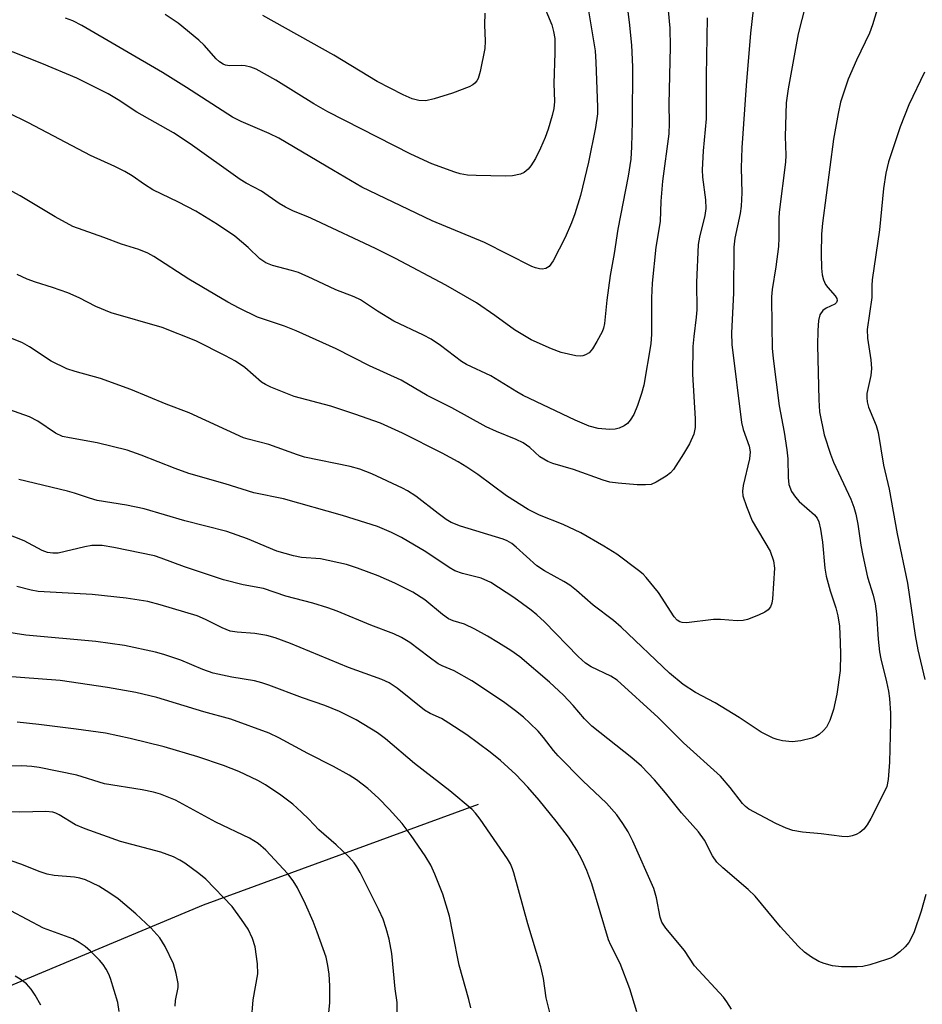
# Model space of a CAD drawing. Units: inches. Extents: x 1183769 to 1189768, y 517459 to 521459.
# Drawn here: x 1187535 to 1187715, y 519555 to 519752 of the extents above; entities that cross this region are included whole.
import ezdxf

# ---------------------------------------------------------------- set-up
doc = ezdxf.new("R2010")
doc.units = ezdxf.units.IN
doc.header["$MEASUREMENT"] = 0
doc.layers.add('HYDRO-Single Line Stream', color=4, linetype='Continuous')
doc.layers.add('Undefined', color=1, linetype='Continuous')

msp = doc.modelspace()

# ---------------------------------------------------------------- linework, layer by layer
at = {"layer": 'HYDRO-Single Line Stream'}
msp.add_lwpolyline([(1187626.66, 519595.24), (1187571.74, 519575.1), (1187510.71, 519549.59), (1187478.36, 519542.91), (1187436.15, 519535.32), (1187411.54, 519535.15), (1187397.62, 519538.04), (1187388.62, 519541.87), (1187351.56, 519562.37)], dxfattribs=at)
at = {"layer": 'Undefined'}
for points, elevation in [([(1187647.56, 519761.09), (1187650.07, 519745.86), (1187650.23, 519743.59), (1187650.55, 519734.6), (1187650.53, 519733.27), (1187650.11, 519730.52), (1187648.73, 519723.56), (1187647.15, 519716.91), (1187646.01, 519713.28), (1187645.36, 519711.48), (1187644.11, 519708.51), (1187641.69, 519703.89), (1187640.88, 519702.74), (1187640.23, 519702.36), (1187639.48, 519702.22), (1187638.95, 519702.24), (1187638.17, 519702.45), (1187637.39, 519702.76), (1187627.96, 519707.53), (1187617.47, 519711.87), (1187603.45, 519718.62), (1187597.75, 519721.9), (1187586.88, 519728.39), (1187584.95, 519729.31), (1187579.32, 519731.71), (1187577.61, 519732.57), (1187568.4, 519738.53), (1187563.62, 519741.52), (1187547.47, 519750.93), (1187545.72, 519751.84), (1187544.2, 519752.37)], 370), ([(1187682.2, 519758.75), (1187681.13, 519749.35), (1187680.22, 519738.94), (1187679.37, 519726.46), (1187679.25, 519722.45), (1187679.36, 519717.47), (1187679.26, 519714.78), (1187679.06, 519713.31), (1187677.98, 519708.37), (1187677.78, 519706.58), (1187677.71, 519697.39), (1187677.31, 519689.47), (1187677.38, 519687.13), (1187679.31, 519671.56), (1187679.64, 519670.15), (1187680.82, 519666.82), (1187681.04, 519665.69), (1187680.88, 519664.28), (1187679.63, 519658.94), (1187679.5, 519657.81), (1187679.6, 519656.94), (1187680.31, 519654.77), (1187681.46, 519651.94), (1187685.02, 519645.85), (1187685.69, 519643.89), (1187685.88, 519642.43), (1187685.48, 519636.3), (1187685.35, 519635.46), (1187685.09, 519634.72), (1187684.66, 519634.11), (1187684, 519633.64), (1187682.69, 519633.03), (1187680.51, 519632.2), (1187679.66, 519632.01), (1187678.48, 519631.95), (1187675.1, 519632.19), (1187673.7, 519632.21), (1187668.3, 519631.52), (1187667.45, 519631.6), (1187666.99, 519631.75), (1187666.45, 519632.09), (1187665.89, 519632.71), (1187662.73, 519637.57), (1187660.29, 519640.6), (1187659.66, 519641.23), (1187658.74, 519641.99), (1187654.41, 519645.22), (1187651.78, 519646.88), (1187647.18, 519649.5), (1187643.71, 519651.15), (1187638.92, 519653.07), (1187636.65, 519654.21), (1187632.34, 519656.91), (1187626.61, 519661.16), (1187624.43, 519662.65), (1187622.68, 519663.73), (1187619.52, 519665.43), (1187611.56, 519669.44), (1187607.16, 519671.43), (1187602.03, 519673.25), (1187597.27, 519674.83), (1187589.94, 519676.79), (1187585.25, 519678.65), (1187584.18, 519679.15), (1187583.39, 519679.65), (1187580.08, 519682.53), (1187578.23, 519683.79), (1187576.22, 519684.91), (1187570.25, 519687.9), (1187563.53, 519690.55), (1187553.37, 519693.49), (1187550.26, 519694.77), (1187546.95, 519696.45), (1187544.67, 519697.49), (1187541.62, 519698.57), (1187538.2, 519699.59), (1187536.54, 519700.18), (1187534.55, 519701.14)], 362), ([(1187692.1, 519754.93), (1187690.66, 519749.21), (1187688.64, 519738.24), (1187688.26, 519735.46), (1187688.01, 519728.74), (1187688.15, 519725.02), (1187688.12, 519723.59), (1187686.83, 519713.6), (1187686.77, 519712.36), (1187686.8, 519708.5), (1187686.69, 519706.74), (1187686.19, 519702.64), (1187685.47, 519698.16), (1187685.33, 519696.7), (1187685.36, 519690.79), (1187685.47, 519686.4), (1187685.61, 519684.36), (1187686.87, 519674.91), (1187687.86, 519669.64), (1187688.39, 519666.09), (1187688.55, 519664.33), (1187688.63, 519660.54), (1187688.8, 519659.16), (1187689.3, 519657.78), (1187690.08, 519656.63), (1187690.84, 519655.8), (1187693.92, 519653.09), (1187694.44, 519652.42), (1187694.79, 519651.68), (1187695.12, 519650.27), (1187695.49, 519647.65), (1187695.99, 519642.42), (1187696.22, 519640.88), (1187697, 519637.89), (1187698.14, 519634.55), (1187698.58, 519632.96), (1187698.89, 519630.84), (1187699.06, 519627.63), (1187699.11, 519625.26), (1187699.02, 519622.01), (1187698.34, 519617.28), (1187697.71, 519614.24), (1187696.94, 519612), (1187696.27, 519610.7), (1187695.71, 519610.03), (1187694.86, 519609.24), (1187694.14, 519608.79), (1187693.35, 519608.5), (1187691.14, 519607.94), (1187689.46, 519607.73), (1187687.53, 519607.97), (1187686.44, 519608.2), (1187685.63, 519608.47), (1187683.27, 519609.7), (1187678.85, 519612.61), (1187674.02, 519615.52), (1187670.14, 519617.62), (1187667.69, 519619.22), (1187664.92, 519621.45), (1187655.29, 519630.65), (1187653.76, 519632), (1187649.7, 519635.08), (1187646.33, 519638), (1187645, 519639.04), (1187643.8, 519639.8), (1187639.96, 519641.9), (1187638.39, 519642.95), (1187634.29, 519646.65), (1187633.39, 519647.38), (1187632.49, 519647.92), (1187631.71, 519648.25), (1187623.19, 519650.84), (1187621.3, 519651.57), (1187620.33, 519652.17), (1187618.68, 519653.37), (1187614.24, 519656.84), (1187612.6, 519657.89), (1187611.58, 519658.44), (1187605.41, 519661.28), (1187603.05, 519662.25), (1187601.1, 519662.79), (1187592.02, 519664.66), (1187590.62, 519665.09), (1187584.89, 519667.18), (1187580.73, 519668.2), (1187579.78, 519668.5), (1187568.92, 519673.52), (1187564.36, 519675.2), (1187557.28, 519678.15), (1187551.2, 519680.34), (1187546.16, 519681.73), (1187544.52, 519682.32), (1187541.36, 519683.82), (1187537.03, 519686.67), (1187535.62, 519687.48), (1187526.2, 519691.25)], 360), ([(1187639.34, 519756), (1187641.39, 519751.05), (1187641.77, 519749.7), (1187641.98, 519748.33), (1187642.01, 519745.45), (1187641.81, 519739.31), (1187641.93, 519735.73), (1187641.8, 519734.32), (1187641.51, 519732.92), (1187640.68, 519730.18), (1187640.08, 519728.55), (1187639.18, 519726.4), (1187638.12, 519724.33), (1187637.24, 519722.83), (1187636.71, 519722.19), (1187635.88, 519721.53), (1187635.16, 519721.19), (1187633.55, 519720.89), (1187632.13, 519720.81), (1187626.27, 519720.9), (1187624.53, 519721.01), (1187623.12, 519721.26), (1187622.01, 519721.56), (1187617.4, 519723.25), (1187613.21, 519725.17), (1187596.63, 519733.65), (1187593.87, 519735.24), (1187586.24, 519740), (1187582.36, 519742.15), (1187581.28, 519742.57), (1187580.16, 519742.83), (1187579.3, 519742.89), (1187577.03, 519742.82), (1187576.22, 519742.97), (1187575.71, 519743.2), (1187574.98, 519743.66), (1187574.32, 519744.22), (1187571.97, 519746.94), (1187570.9, 519747.97), (1187566.73, 519751.36), (1187564.12, 519753.09)], 372), ([(1187664.69, 519753.92), (1187665, 519750.4), (1187665.03, 519746.62), (1187664.77, 519735.15), (1187664.86, 519731.41), (1187664.81, 519729.23), (1187663.52, 519719.77), (1187663.2, 519715.78), (1187663.03, 519711.75), (1187662.21, 519706.63), (1187661.47, 519699.42), (1187661.33, 519696.47), (1187661.35, 519689.19), (1187661.2, 519687.26), (1187659.77, 519679.04), (1187659.33, 519677.39), (1187658.55, 519674.95), (1187657.79, 519673.17), (1187657.08, 519672), (1187656.5, 519671.39), (1187655.85, 519670.87), (1187654.86, 519670.41), (1187654.05, 519670.25), (1187652.94, 519670.16), (1187650.69, 519670.35), (1187648.9, 519670.8), (1187646.09, 519672.01), (1187635.69, 519676.99), (1187634.4, 519677.69), (1187629.19, 519680.86), (1187624.33, 519683.14), (1187623.35, 519683.78), (1187619.17, 519686.92), (1187617.33, 519688.2), (1187615.74, 519689.03), (1187609.82, 519691.84), (1187606.59, 519693.82), (1187603.15, 519696.07), (1187601.9, 519696.65), (1187598.23, 519698.05), (1187593.61, 519700.27), (1187590.77, 519701.51), (1187589.37, 519701.95), (1187585.61, 519702.93), (1187584.25, 519703.46), (1187583.06, 519704.25), (1187580.71, 519706.51), (1187578.04, 519708.78), (1187574.57, 519711.11), (1187570.24, 519713.8), (1187566.8, 519715.61), (1187561.7, 519718.03), (1187560.02, 519719.1), (1187557.56, 519720.89), (1187556.1, 519721.73), (1187554.07, 519722.72), (1187549.24, 519724.89), (1187536.84, 519731.42), (1187528.65, 519735.44)], 366), ([(1187656.45, 519754.69), (1187656.87, 519751.58), (1187657.36, 519746.97), (1187657.5, 519742.63), (1187657.46, 519731.7), (1187657.34, 519726.63), (1187657.17, 519724.19), (1187656.66, 519720.8), (1187654.58, 519710.22), (1187653.84, 519705.31), (1187653.06, 519700.93), (1187652.38, 519696.04), (1187651.95, 519691.34), (1187651.73, 519690.4), (1187651.45, 519689.68), (1187650.42, 519687.73), (1187649.57, 519686.3), (1187648.84, 519685.51), (1187648.14, 519685.09), (1187647.62, 519684.91), (1187647.08, 519684.83), (1187646.21, 519684.89), (1187643.3, 519685.55), (1187641.36, 519686.31), (1187637.26, 519688.11), (1187633.95, 519690.08), (1187630.04, 519692.97), (1187626.33, 519695.51), (1187620.25, 519699.02), (1187610.19, 519704.34), (1187606.19, 519706.32), (1187594.28, 519711.96), (1187592.66, 519712.67), (1187589.77, 519713.78), (1187588.18, 519714.57), (1187586.93, 519715.33), (1187583.41, 519717.81), (1187580.35, 519719.41), (1187579.16, 519720.13), (1187569.15, 519727.22), (1187565.81, 519729.44), (1187558.49, 519733.58), (1187554.73, 519736.06), (1187552.77, 519737.25), (1187546.47, 519740.35), (1187539.52, 519743.28), (1187530.82, 519746.69)], 368), ([(1187628.05, 519753.35), (1187627.99, 519751.03), (1187628.09, 519747.8), (1187628.04, 519746.33), (1187627.09, 519741.7), (1187626.68, 519740.31), (1187626.4, 519739.83), (1187626.04, 519739.4), (1187625.61, 519739.03), (1187624.86, 519738.61), (1187621.53, 519737.36), (1187617.9, 519736.23), (1187616.22, 519735.85), (1187614.81, 519735.91), (1187613.47, 519736.23), (1187611.69, 519737.02), (1187606.52, 519739.68), (1187597.83, 519744.97), (1187583.63, 519752.93)], 374), ([(1187672.42, 519752.4), (1187672.24, 519740.82), (1187672.24, 519732.27), (1187671.65, 519725.88), (1187671.45, 519722.04), (1187671.49, 519720.58), (1187672.09, 519716.06), (1187672.17, 519714.31), (1187671.97, 519712.91), (1187670.91, 519708.58), (1187670.68, 519707.13), (1187670.33, 519699.51), (1187670.39, 519694.05), (1187670.27, 519692.64), (1187669.77, 519688.76), (1187669.61, 519686.78), (1187669.54, 519681.21), (1187670.08, 519672.31), (1187670.07, 519670.55), (1187669.79, 519669.22), (1187668.92, 519667.32), (1187667.75, 519665.28), (1187665.7, 519662.16), (1187665.15, 519661.52), (1187664.25, 519660.82), (1187662.27, 519659.63), (1187661.23, 519659.2), (1187660.16, 519659.08), (1187658.49, 519659.12), (1187654.68, 519659.42), (1187653.03, 519659.66), (1187651.67, 519660.06), (1187645.75, 519662.15), (1187641.64, 519663.39), (1187640.6, 519663.78), (1187639, 519664.73), (1187637.02, 519666.57), (1187635.71, 519667.47), (1187634.28, 519668.17), (1187630.35, 519669.76), (1187628.31, 519670.7), (1187621.45, 519674.47), (1187616.47, 519676.96), (1187611.33, 519680), (1187604.99, 519682.86), (1187598.34, 519686.26), (1187590.33, 519689.87), (1187587.99, 519690.84), (1187582.6, 519692.59), (1187578.96, 519694.38), (1187576.67, 519695.61), (1187568.88, 519700.23), (1187561.89, 519704.71), (1187560.68, 519705.4), (1187558.89, 519706.12), (1187555.41, 519707.17), (1187551.86, 519708.54), (1187545.7, 519710.76), (1187542.19, 519712.66), (1187535.2, 519716.87), (1187528.58, 519720.37)], 364), ([(1187715.88, 519741.58), (1187712.72, 519735.07), (1187710.99, 519730.66), (1187708.71, 519723.67), (1187708.15, 519721.4), (1187707.67, 519718.34), (1187706.92, 519710.08), (1187705.44, 519700.1), (1187705.33, 519698.92), (1187705.33, 519696.56), (1187704.42, 519690.15), (1187704.48, 519688.39), (1187705.14, 519684.06), (1187705.28, 519682.33), (1187705.13, 519680.95), (1187704.39, 519677.34), (1187704.35, 519676.5), (1187704.43, 519675.69), (1187704.71, 519674.63), (1187706.21, 519670.96), (1187706.63, 519669.58), (1187707.71, 519663.02), (1187708.8, 519658.24), (1187710.43, 519649.31), (1187712.49, 519639.43), (1187713.99, 519628.97), (1187714.55, 519626.14), (1187715.92, 519620.19)], 356), ([(1187716.13, 519577.22), (1187715.19, 519573.92), (1187713.8, 519569.8), (1187713.24, 519568.5), (1187712.72, 519567.62), (1187712.03, 519566.78), (1187710.98, 519565.8), (1187709.85, 519564.93), (1187709.09, 519564.53), (1187708.29, 519564.22), (1187704.97, 519563.17), (1187703.57, 519562.83), (1187702.44, 519562.75), (1187699.29, 519562.81), (1187697.52, 519562.98), (1187695.83, 519563.42), (1187694.76, 519563.84), (1187693.29, 519564.72), (1187691.89, 519565.7), (1187690.64, 519566.9), (1187687.14, 519570.8), (1187682.03, 519576.93), (1187680.63, 519578.24), (1187675.56, 519582.55), (1187674.41, 519583.68), (1187673.53, 519584.97), (1187671.91, 519588.08), (1187670.72, 519589.76), (1187667.31, 519593.58), (1187664.14, 519597.55), (1187661.94, 519600.15), (1187659.33, 519602.86), (1187657.37, 519604.52), (1187649.41, 519610.89), (1187647.97, 519612.32), (1187645.69, 519615.01), (1187643.75, 519617.1), (1187640.92, 519619.65), (1187635, 519624.72), (1187633.2, 519626.01), (1187630.78, 519627.52), (1187628.57, 519628.84), (1187626.01, 519630.24), (1187623.93, 519631.27), (1187621.71, 519631.92), (1187620.76, 519632.34), (1187619.59, 519633.17), (1187616.01, 519636.11), (1187613.61, 519637.64), (1187610.04, 519639.46), (1187606.69, 519640.94), (1187602.6, 519642.45), (1187600.37, 519643.18), (1187595.21, 519644.33), (1187591.36, 519644.6), (1187589.79, 519644.9), (1187586.48, 519645.88), (1187580.61, 519648.29), (1187576.46, 519649.77), (1187568.08, 519651.9), (1187559.92, 519654.32), (1187556.39, 519655.07), (1187550.56, 519655.98), (1187549, 519656.41), (1187546.02, 519657.45), (1187544.6, 519657.84), (1187534.89, 519660.15)], 356), ([(1187677.33, 519554.34), (1187676.4, 519555.79), (1187675.7, 519556.7), (1187669.93, 519563.01), (1187667.93, 519566.03), (1187664.19, 519570.53), (1187663.41, 519571.69), (1187663.04, 519572.69), (1187662.35, 519576.55), (1187661.77, 519578.43), (1187657.59, 519587.92), (1187656.64, 519589.74), (1187655.6, 519591.44), (1187654.4, 519593.16), (1187652.36, 519595.49), (1187647.62, 519599.94), (1187642.66, 519604.94), (1187641.76, 519606), (1187639.78, 519608.64), (1187638.66, 519609.9), (1187637.03, 519611.49), (1187635.72, 519612.65), (1187634.14, 519613.95), (1187631.77, 519615.73), (1187625.42, 519619.97), (1187621.92, 519621.91), (1187619.48, 519622.94), (1187618.73, 519623.35), (1187616.87, 519624.67), (1187613.06, 519627.59), (1187611.4, 519628.61), (1187609.87, 519629.34), (1187605.24, 519631.09), (1187598.54, 519633.84), (1187596.65, 519634.54), (1187593.65, 519635.46), (1187588.23, 519636.86), (1187583.81, 519638.39), (1187579.74, 519639.15), (1187575.77, 519640.13), (1187568, 519642.74), (1187563.36, 519644.48), (1187561.98, 519644.93), (1187553.88, 519646.58), (1187551.55, 519646.95), (1187549.52, 519646.96), (1187548.08, 519646.73), (1187542.74, 519645.48), (1187541.68, 519645.42), (1187540.66, 519645.58), (1187539.58, 519646.01), (1187535.94, 519647.92), (1187530.67, 519649.96)], 354), ([(1187658.38, 519553.82), (1187656.98, 519558.4), (1187655.07, 519563.43), (1187653.17, 519567.14), (1187652.73, 519568.16), (1187649.42, 519579.34), (1187648.4, 519582.03), (1187647.47, 519584.11), (1187646.4, 519586.1), (1187644.71, 519588.7), (1187642.31, 519591.88), (1187638.88, 519596.11), (1187636.62, 519598.68), (1187634.19, 519601.19), (1187631.16, 519604), (1187629.09, 519605.7), (1187624.46, 519609.12), (1187620.85, 519611.51), (1187619.37, 519612.4), (1187617.11, 519613.42), (1187616, 519614.05), (1187610.5, 519618.47), (1187608.88, 519619.53), (1187607.41, 519620.19), (1187600.78, 519622.59), (1187589.19, 519627.42), (1187586.14, 519628.5), (1187584.43, 519628.97), (1187582.09, 519629.42), (1187578.55, 519629.67), (1187577.14, 519629.89), (1187575.52, 519630.5), (1187572.23, 519632.21), (1187570.52, 519632.92), (1187563.13, 519635.14), (1187560.66, 519635.77), (1187556.37, 519636.46), (1187549.58, 519637.2), (1187538.74, 519637.81), (1187537.38, 519638.05), (1187534.53, 519638.77)], 352), ([(1187641.01, 519553.68), (1187640.26, 519556.56), (1187639.73, 519560.46), (1187639.22, 519562.8), (1187636.61, 519571.35), (1187633.85, 519581.55), (1187633.58, 519582.38), (1187633.12, 519583.38), (1187632.53, 519584.34), (1187627.06, 519592.29), (1187626.18, 519593.46), (1187625.46, 519594.24), (1187621.04, 519597.95), (1187613.96, 519603.41), (1187608.18, 519608.33), (1187606.55, 519609.54), (1187602.31, 519612.17), (1187598.98, 519613.82), (1187596.03, 519614.98), (1187591.57, 519616.54), (1187584.85, 519619.07), (1187583.45, 519619.55), (1187582.01, 519619.92), (1187577.48, 519620.64), (1187573.75, 519621.45), (1187571.7, 519622.19), (1187567.3, 519624.05), (1187563.9, 519625.22), (1187562.21, 519625.69), (1187555.99, 519626.99), (1187550.31, 519627.79), (1187536.32, 519629.04), (1187528.94, 519630.2)], 350), ([(1187625.22, 519554.57), (1187624.82, 519556.23), (1187622.88, 519563.1), (1187621.66, 519569.53), (1187620.94, 519572.92), (1187619.6, 519577.28), (1187618.06, 519581.3), (1187617.22, 519583.07), (1187616.1, 519584.99), (1187613.31, 519589.06), (1187611.52, 519591.41), (1187608.92, 519594.32), (1187606.76, 519596.52), (1187604.64, 519598.43), (1187602.36, 519600.18), (1187600.88, 519601.1), (1187597.76, 519602.82), (1187592.62, 519605.4), (1187586.87, 519608.57), (1187584.95, 519609.45), (1187577.26, 519612.28), (1187571.84, 519613.71), (1187562.47, 519616.6), (1187558.3, 519617.63), (1187552.61, 519618.63), (1187543.19, 519619.98), (1187531.68, 519620.85)], 348), ([(1187610.44, 519549.47), (1187610.49, 519555.63), (1187610.12, 519558.38), (1187609.42, 519565.45), (1187608.88, 519568.29), (1187608.32, 519570.42), (1187607.69, 519572.28), (1187606.86, 519574.16), (1187603.13, 519581.62), (1187602.47, 519582.76), (1187601.9, 519583.57), (1187600.83, 519584.75), (1187598.3, 519587.15), (1187594.82, 519590.16), (1187592.88, 519592.31), (1187591.4, 519593.72), (1187589.64, 519595.28), (1187587.28, 519597.11), (1187584.17, 519599.16), (1187582.67, 519600.03), (1187578.89, 519601.84), (1187575.79, 519603.05), (1187570.65, 519604.77), (1187563.94, 519606.78), (1187557.13, 519608.44), (1187552.22, 519609.46), (1187546.38, 519610.31), (1187538.91, 519611.22), (1187534.56, 519611.66)], 346), ([(1187596.36, 519549.13), (1187597.06, 519555.57), (1187597.04, 519559.01), (1187596.94, 519561.3), (1187596.67, 519563.02), (1187596.3, 519564.72), (1187594.53, 519569.68), (1187593.69, 519571.85), (1187592.18, 519575.28), (1187590.56, 519578.59), (1187589.72, 519579.98), (1187588.64, 519581.36), (1187584.23, 519586.12), (1187582.75, 519587.46), (1187581.02, 519588.49), (1187574.25, 519591.71), (1187566.18, 519596.06), (1187563.18, 519597.28), (1187561.8, 519597.69), (1187559.58, 519598.14), (1187552.02, 519599.34), (1187546.51, 519601.06), (1187538.94, 519602.65), (1187537.52, 519602.84), (1187535.49, 519602.94), (1187530.39, 519602.83)], 344), ([(1187554.96, 519553.87), (1187554.71, 519555.64), (1187553.21, 519560.47), (1187552.89, 519561.3), (1187552.37, 519562.31), (1187551.74, 519563.26), (1187551.01, 519564.11), (1187549.21, 519565.92), (1187548.14, 519566.85), (1187546.93, 519567.66), (1187545.66, 519568.36), (1187539.85, 519570.5), (1187533.28, 519573.95)], 338), ([(1187539.3, 519555.14), (1187538.18, 519557.14), (1187537.38, 519558.33), (1187536.42, 519559.39), (1187535.15, 519560.34), (1187534.19, 519560.89)], 336)]:
    msp.add_lwpolyline(points, dxfattribs=dict(at, elevation=elevation))
for points in [[(1187706.44, 519754.07, 358), (1187705.52, 519751.01, 358), (1187704.89, 519749.38, 358), (1187702.31, 519743.97, 358), (1187700.63, 519740.17, 358), (1187699.13, 519735.58, 358), (1187698.61, 519733.33, 358), (1187697.67, 519728.2, 358), (1187695.49, 519711.37, 358), (1187695.33, 519709.23, 358), (1187695.23, 519705.25, 358), (1187695.29, 519702.42, 358), (1187695.42, 519701.05, 358), (1187695.67, 519700.06, 358), (1187696.1, 519699.14, 358), (1187696.55, 519698.52, 358), (1187698.06, 519696.9, 358), (1187698.36, 519696.34, 358), (1187698.42, 519695.97, 358), (1187698.28, 519695.54, 358), (1187697.95, 519695.23, 358), (1187696.21, 519694.43, 358), (1187695.58, 519693.93, 358), (1187694.99, 519693.05, 358), (1187694.7, 519691.97, 358), (1187694.55, 519689.93, 358), (1187694.47, 519687, 358), (1187694.74, 519676.06, 358), (1187694.92, 519673.71, 358), (1187695.83, 519669.07, 358), (1187697.08, 519665.21, 358), (1187697.72, 519663.61, 358), (1187701.15, 519656.27, 358), (1187701.78, 519654.64, 358), (1187702.18, 519653.24, 358), (1187702.58, 519651.22, 358), (1187703.16, 519647.02, 358), (1187703.53, 519645.01, 358), (1187704.52, 519640.67, 358), (1187705.61, 519637.05, 358), (1187706, 519635.34, 358), (1187706.28, 519633.34, 358), (1187706.63, 519628.25, 358), (1187706.92, 519625.75, 358), (1187707.17, 519624.36, 358), (1187708.32, 519619.77, 358), (1187708.72, 519617.85, 358), (1187708.89, 519616.42, 358), (1187709.08, 519613.45, 358), (1187709.11, 519611.67, 358), (1187708.89, 519603.66, 358), (1187708.65, 519600.21, 358), (1187708.37, 519598.85, 358), (1187707.92, 519597.83, 358), (1187705.18, 519592.4, 358), (1187704.45, 519591.14, 358), (1187703.76, 519590.32, 358), (1187702.96, 519589.62, 358), (1187702.23, 519589.22, 358), (1187701.4, 519588.94, 358), (1187700.54, 519588.79, 358), (1187699.37, 519588.83, 358), (1187695.23, 519589.36, 358), (1187691.53, 519589.7, 358), (1187689.59, 519590.04, 358), (1187688.27, 519590.52, 358), (1187686.2, 519591.44, 358), (1187680.81, 519594.29, 358), (1187680.09, 519594.82, 358), (1187679.53, 519595.4, 358), (1187677.07, 519598.64, 358), (1187675.14, 519600.86, 358), (1187667.75, 519607.52, 358), (1187662.69, 519612.64, 358), (1187654.5, 519620.05, 358), (1187653.17, 519620.84, 358), (1187649.27, 519622.71, 358), (1187648.13, 519623.5, 358), (1187646.69, 519624.83, 358), (1187639.94, 519631.7, 358), (1187638.43, 519633.14, 358), (1187637.3, 519634.07, 358), (1187633.79, 519636.62, 358), (1187629.2, 519639.57, 358), (1187627.31, 519640.44, 358), (1187623.55, 519641.36, 358), (1187622.04, 519641.91, 358), (1187620.89, 519642.59, 358), (1187616.24, 519645.74, 358), (1187611.36, 519648.55, 358), (1187609.36, 519649.59, 358), (1187606.55, 519650.76, 358), (1187599.56, 519652.97, 358), (1187587.8, 519656.34, 358), (1187581.89, 519657.49, 358), (1187576.14, 519659.33, 358), (1187568.89, 519661.38, 358), (1187566.13, 519662.35, 358), (1187559.35, 519665.03, 358), (1187556.55, 519666.02, 358), (1187550.54, 519667.49, 358), (1187545.01, 519668.47, 358), (1187543.63, 519668.79, 358), (1187542.25, 519669.41, 358), (1187538.69, 519671.83, 358), (1187537.02, 519672.7, 358), (1187531.99, 519674.5, 358)], [(1187581.4, 519552.03, 342), (1187581.76, 519556.22, 342), (1187582.64, 519561.38, 342), (1187582.57, 519563.38, 342), (1187582.14, 519566.8, 342), (1187581.59, 519568.45, 342), (1187580.72, 519570.31, 342), (1187579.43, 519572.26, 342), (1187577.52, 519574.84, 342), (1187572.24, 519580.3, 342), (1187570.9, 519581.42, 342), (1187568.08, 519583.48, 342), (1187567.1, 519584.11, 342), (1187565.78, 519584.76, 342), (1187563.3, 519585.7, 342), (1187555.25, 519587.83, 342), (1187548.13, 519590.35, 342), (1187546.23, 519591.16, 342), (1187542.99, 519593.16, 342), (1187542.28, 519593.52, 342), (1187541.67, 519593.72, 342), (1187540.29, 519593.83, 342), (1187535.09, 519593.67, 342), (1187531.81, 519593.85, 342)], [(1187566.14, 519554.89, 340), (1187566.22, 519556.06, 340), (1187566.72, 519558.63, 340), (1187566.72, 519559.47, 340), (1187566.36, 519561.43, 340), (1187565.84, 519563.36, 340), (1187564.17, 519566.85, 340), (1187563.1, 519568.58, 340), (1187561.28, 519570.6, 340), (1187558.28, 519573.37, 340), (1187554.72, 519576.35, 340), (1187553.09, 519577.53, 340), (1187550.86, 519578.87, 340), (1187548.21, 519580.14, 340), (1187547.12, 519580.49, 340), (1187546.02, 519580.72, 340), (1187541.93, 519581.06, 340), (1187540.55, 519581.3, 340), (1187539.15, 519581.76, 340), (1187535.28, 519583.32, 340), (1187533.6, 519583.91, 340)]]:
    msp.add_polyline3d(points, dxfattribs=at)

doc.saveas('drawing.dxf')
